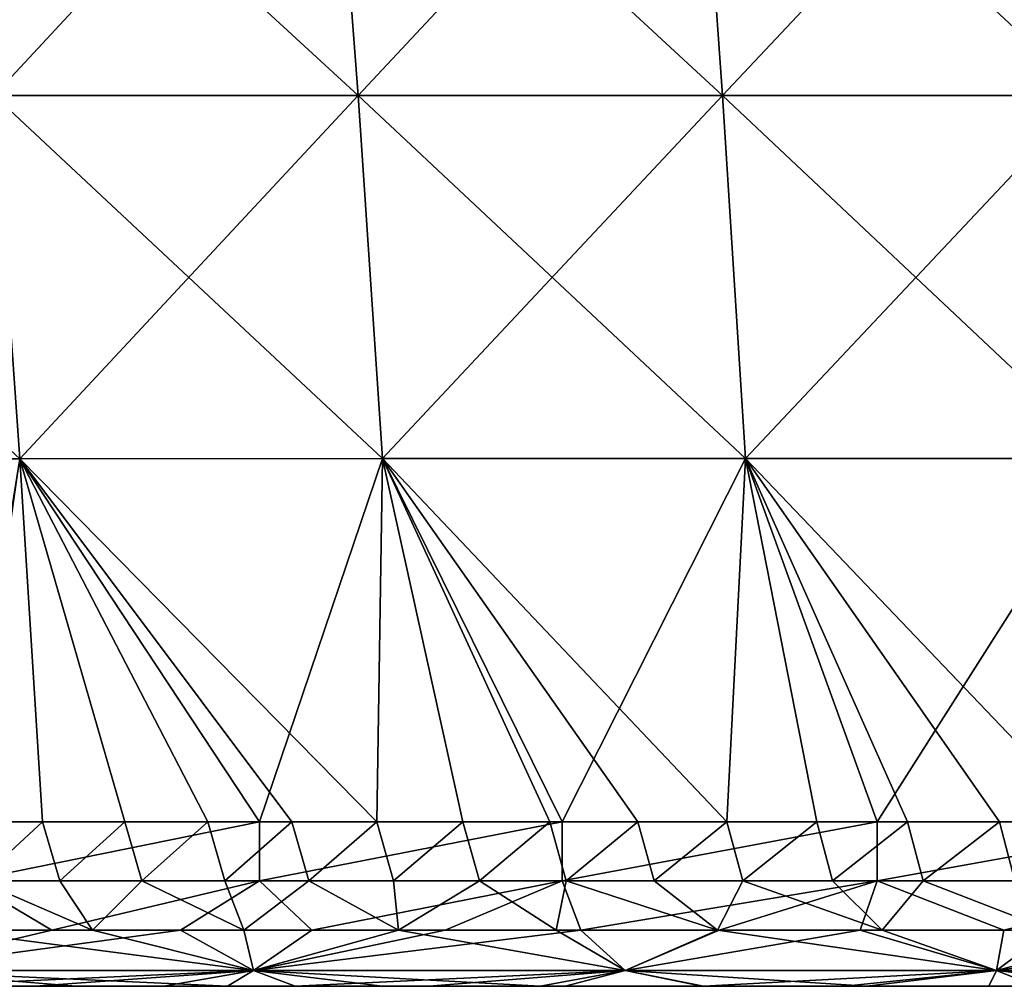
# Model space of a CAD drawing. Units: millimetres. Extents: x -400 to 400, y -10 to 120.
# Drawn here: x -155 to -129, y 0 to 26 of the extents above; entities that cross this region are included whole.
import ezdxf

# ---------------------------------------------------------------- set-up
doc = ezdxf.new("R2010")
doc.units = ezdxf.units.MM
doc.header["$LTSCALE"] = 33.374815
for name, color, linetype in [('25', 7, 'CONTINUOUS'), ('26', 7, 'CONTINUOUS'), ('27', 7, 'CONTINUOUS'), ('28', 7, 'CONTINUOUS'), ('34', 7, 'CONTINUOUS'), ('6', 7, 'CONTINUOUS'), ('7', 7, 'CONTINUOUS')]:
    doc.layers.add(name, color=color, linetype=linetype)

msp = doc.modelspace()

# ---------------------------------------------------------------- linework, layer by layer
at = {"layer": '25', "color": 7, "linetype": 'Continuous'}
for points in [[(-146.796, 33.482, 173.674), (-156.582, 33.482, 173.651), (-146.056, 23.804, 171.903), (-146.796, 33.482, 173.674)], [(-146.056, 23.804, 171.903), (-156.582, 33.482, 173.651), (-155.793, 23.804, 171.881), (-146.056, 23.804, 171.903)], [(-137.009, 33.482, 173.696), (-146.796, 33.482, 173.674), (-136.319, 23.805, 171.924), (-137.009, 33.482, 173.696)], [(-136.319, 23.805, 171.924), (-146.796, 33.482, 173.674), (-146.056, 23.804, 171.903), (-136.319, 23.805, 171.924)], [(-127.223, 33.483, 173.716), (-137.009, 33.482, 173.696), (-126.581, 23.805, 171.944), (-127.223, 33.483, 173.716)], [(-126.581, 23.805, 171.944), (-137.009, 33.482, 173.696), (-136.319, 23.805, 171.924), (-126.581, 23.805, 171.944)], [(-155.793, 23.804, 171.881), (-165.53, 23.803, 171.858), (-155.1, 14.099, 170.338), (-155.793, 23.804, 171.881)], [(-155.1, 14.099, 170.338), (-165.53, 23.803, 171.858), (-164.794, 14.099, 170.314), (-155.1, 14.099, 170.338)], [(-146.056, 23.804, 171.903), (-155.793, 23.804, 171.881), (-145.406, 14.1, 170.36), (-146.056, 23.804, 171.903)], [(-145.406, 14.1, 170.36), (-155.793, 23.804, 171.881), (-155.1, 14.099, 170.338), (-145.406, 14.1, 170.36)], [(-136.319, 23.805, 171.924), (-146.056, 23.804, 171.903), (-135.712, 14.1, 170.381), (-136.319, 23.805, 171.924)], [(-135.712, 14.1, 170.381), (-146.056, 23.804, 171.903), (-145.406, 14.1, 170.36), (-135.712, 14.1, 170.381)], [(-126.581, 23.805, 171.944), (-136.319, 23.805, 171.924), (-126.018, 14.101, 170.401), (-126.581, 23.805, 171.944)], [(-126.018, 14.101, 170.401), (-136.319, 23.805, 171.924), (-135.712, 14.1, 170.381), (-126.018, 14.101, 170.401)], [(-155.1, 14.099, 170.338), (-164.794, 14.099, 170.314), (-156.659, 4.391, 169.019), (-155.1, 14.099, 170.338)], [(-154.486, 4.391, 169.025), (-155.1, 14.099, 170.338), (-156.659, 4.391, 169.019), (-154.486, 4.391, 169.025)], [(-145.406, 14.1, 170.36), (-155.1, 14.099, 170.338), (-145.555, 4.391, 169.047), (-145.406, 14.1, 170.36)], [(-145.555, 4.391, 169.047), (-155.1, 14.099, 170.338), (-147.825, 4.391, 169.042), (-145.555, 4.391, 169.047)], [(-147.825, 4.391, 169.042), (-155.1, 14.099, 170.338), (-150.07, 4.391, 169.036), (-147.825, 4.391, 169.042)], [(-150.07, 4.391, 169.036), (-155.1, 14.099, 170.338), (-152.29, 4.391, 169.03), (-150.07, 4.391, 169.036)], [(-152.29, 4.391, 169.03), (-155.1, 14.099, 170.338), (-154.486, 4.391, 169.025), (-152.29, 4.391, 169.03)], [(-143.258, 4.391, 169.052), (-145.406, 14.1, 170.36), (-145.555, 4.391, 169.047), (-143.258, 4.391, 169.052)], [(-135.712, 14.1, 170.381), (-145.406, 14.1, 170.36), (-136.208, 4.391, 169.069), (-135.712, 14.1, 170.381)], [(-136.208, 4.391, 169.069), (-145.406, 14.1, 170.36), (-138.583, 4.391, 169.063), (-136.208, 4.391, 169.069)], [(-138.583, 4.391, 169.063), (-145.406, 14.1, 170.36), (-140.933, 4.391, 169.058), (-138.583, 4.391, 169.063)], [(-140.933, 4.391, 169.058), (-145.406, 14.1, 170.36), (-143.258, 4.391, 169.052), (-140.933, 4.391, 169.058)], [(-133.807, 4.391, 169.074), (-135.712, 14.1, 170.381), (-136.208, 4.391, 169.069), (-133.807, 4.391, 169.074)], [(-126.018, 14.101, 170.401), (-135.712, 14.1, 170.381), (-126.436, 4.391, 169.09), (-126.018, 14.101, 170.401)], [(-126.436, 4.391, 169.09), (-135.712, 14.1, 170.381), (-128.922, 4.391, 169.084), (-126.436, 4.391, 169.09)], [(-128.922, 4.391, 169.084), (-135.712, 14.1, 170.381), (-131.378, 4.391, 169.079), (-128.922, 4.391, 169.084)], [(-131.378, 4.391, 169.079), (-135.712, 14.1, 170.381), (-133.807, 4.391, 169.074), (-131.378, 4.391, 169.079)]]:
    msp.add_3dface(points, dxfattribs=at)
at = {"layer": '26', "color": 7, "linetype": 'Continuous'}
for points in [[(-146.796, 33.482, -173.674), (-155.793, 23.804, -171.881), (-156.582, 33.482, -173.651), (-146.796, 33.482, -173.674)], [(-146.056, 23.804, -171.903), (-155.793, 23.804, -171.881), (-146.796, 33.482, -173.674), (-146.056, 23.804, -171.903)], [(-137.009, 33.482, -173.696), (-146.056, 23.804, -171.903), (-146.796, 33.482, -173.674), (-137.009, 33.482, -173.696)], [(-136.319, 23.805, -171.924), (-146.056, 23.804, -171.903), (-137.009, 33.482, -173.696), (-136.319, 23.805, -171.924)], [(-127.223, 33.483, -173.716), (-136.319, 23.805, -171.924), (-137.009, 33.482, -173.696), (-127.223, 33.483, -173.716)], [(-126.581, 23.805, -171.944), (-136.319, 23.805, -171.924), (-127.223, 33.483, -173.716), (-126.581, 23.805, -171.944)], [(-146.056, 23.804, -171.903), (-155.1, 14.099, -170.338), (-155.793, 23.804, -171.881), (-146.056, 23.804, -171.903)], [(-145.406, 14.1, -170.36), (-155.1, 14.099, -170.338), (-146.056, 23.804, -171.903), (-145.406, 14.1, -170.36)], [(-136.319, 23.805, -171.924), (-145.406, 14.1, -170.36), (-146.056, 23.804, -171.903), (-136.319, 23.805, -171.924)], [(-135.712, 14.1, -170.381), (-145.406, 14.1, -170.36), (-136.319, 23.805, -171.924), (-135.712, 14.1, -170.381)], [(-126.581, 23.805, -171.944), (-135.712, 14.1, -170.381), (-136.319, 23.805, -171.924), (-126.581, 23.805, -171.944)], [(-126.018, 14.101, -170.401), (-135.712, 14.1, -170.381), (-126.581, 23.805, -171.944), (-126.018, 14.101, -170.401)], [(-156.473, 4.391, -169.02), (-155.1, 14.099, -170.338), (-148.696, 4.391, -169.039), (-156.473, 4.391, -169.02)], [(-155.1, 14.099, -170.338), (-145.406, 14.1, -170.36), (-148.696, 4.391, -169.039), (-155.1, 14.099, -170.338)], [(-148.696, 4.391, -169.039), (-145.406, 14.1, -170.36), (-140.609, 4.391, -169.059), (-148.696, 4.391, -169.039)], [(-145.406, 14.1, -170.36), (-135.712, 14.1, -170.381), (-140.609, 4.391, -169.059), (-145.406, 14.1, -170.36)], [(-140.609, 4.391, -169.059), (-135.712, 14.1, -170.381), (-132.19, 4.391, -169.077), (-140.609, 4.391, -169.059)], [(-135.712, 14.1, -170.381), (-126.018, 14.101, -170.401), (-132.19, 4.391, -169.077), (-135.712, 14.1, -170.381)], [(-132.19, 4.391, -169.077), (-126.018, 14.101, -170.401), (-123.434, 4.391, -169.096), (-132.19, 4.391, -169.077)]]:
    msp.add_3dface(points, dxfattribs=at)
at = {"layer": '27', "color": 7, "linetype": 'Continuous'}
for points in [[(-156.47, 2.818, -167.868), (-156.473, 4.391, -169.02), (-148.696, 4.391, -169.039), (-156.47, 2.818, -167.868)], [(-148.693, 2.818, -167.888), (-156.47, 2.818, -167.868), (-148.696, 4.391, -169.039), (-148.693, 2.818, -167.888)], [(-148.693, 2.818, -167.888), (-148.696, 4.391, -169.039), (-140.609, 4.391, -169.059), (-148.693, 2.818, -167.888)], [(-140.606, 2.818, -167.908), (-148.693, 2.818, -167.888), (-140.609, 4.391, -169.059), (-140.606, 2.818, -167.908)], [(-140.606, 2.818, -167.908), (-140.609, 4.391, -169.059), (-132.19, 4.391, -169.077), (-140.606, 2.818, -167.908)], [(-132.187, 2.818, -167.927), (-140.606, 2.818, -167.908), (-132.19, 4.391, -169.077), (-132.187, 2.818, -167.927)], [(-132.187, 2.818, -167.927), (-132.19, 4.391, -169.077), (-123.434, 4.391, -169.096), (-132.187, 2.818, -167.927)], [(-123.432, 2.817, -167.945), (-132.187, 2.818, -167.927), (-123.434, 4.391, -169.096), (-123.432, 2.817, -167.945)]]:
    msp.add_3dface(points, dxfattribs=at)
at = {"layer": '28', "color": 7, "linetype": 'Continuous'}
for points in [[(-156.196, 2.818, 167.869), (-154.486, 4.391, 169.025), (-156.659, 4.391, 169.019), (-156.196, 2.818, 167.869)], [(-156.196, 2.818, 167.869), (-154.027, 2.818, 167.874), (-154.486, 4.391, 169.025), (-156.196, 2.818, 167.869)], [(-154.027, 2.818, 167.874), (-152.29, 4.391, 169.03), (-154.486, 4.391, 169.025), (-154.027, 2.818, 167.874)], [(-154.027, 2.818, 167.874), (-151.835, 2.818, 167.88), (-152.29, 4.391, 169.03), (-154.027, 2.818, 167.874)], [(-151.835, 2.818, 167.88), (-150.07, 4.391, 169.036), (-152.29, 4.391, 169.03), (-151.835, 2.818, 167.88)], [(-151.835, 2.818, 167.88), (-149.619, 2.818, 167.886), (-150.07, 4.391, 169.036), (-151.835, 2.818, 167.88)], [(-149.619, 2.818, 167.886), (-147.825, 4.391, 169.042), (-150.07, 4.391, 169.036), (-149.619, 2.818, 167.886)], [(-149.619, 2.818, 167.886), (-147.378, 2.818, 167.891), (-147.825, 4.391, 169.042), (-149.619, 2.818, 167.886)], [(-147.378, 2.818, 167.891), (-145.555, 4.391, 169.047), (-147.825, 4.391, 169.042), (-147.378, 2.818, 167.891)], [(-147.378, 2.818, 167.891), (-145.111, 2.818, 167.897), (-145.555, 4.391, 169.047), (-147.378, 2.818, 167.891)], [(-145.111, 2.818, 167.897), (-143.258, 4.391, 169.052), (-145.555, 4.391, 169.047), (-145.111, 2.818, 167.897)], [(-145.111, 2.818, 167.897), (-142.818, 2.818, 167.902), (-143.258, 4.391, 169.052), (-145.111, 2.818, 167.897)], [(-142.818, 2.818, 167.902), (-140.933, 4.391, 169.058), (-143.258, 4.391, 169.052), (-142.818, 2.818, 167.902)], [(-142.818, 2.818, 167.902), (-140.498, 2.818, 167.908), (-140.933, 4.391, 169.058), (-142.818, 2.818, 167.902)], [(-140.498, 2.818, 167.908), (-138.583, 4.391, 169.063), (-140.933, 4.391, 169.058), (-140.498, 2.818, 167.908)], [(-140.498, 2.818, 167.908), (-138.153, 2.818, 167.913), (-138.583, 4.391, 169.063), (-140.498, 2.818, 167.908)], [(-138.153, 2.818, 167.913), (-136.208, 4.391, 169.069), (-138.583, 4.391, 169.063), (-138.153, 2.818, 167.913)], [(-138.153, 2.818, 167.913), (-135.783, 2.818, 167.919), (-136.208, 4.391, 169.069), (-138.153, 2.818, 167.913)], [(-135.783, 2.818, 167.919), (-133.807, 4.391, 169.074), (-136.208, 4.391, 169.069), (-135.783, 2.818, 167.919)], [(-135.783, 2.818, 167.919), (-133.387, 2.818, 167.924), (-133.807, 4.391, 169.074), (-135.783, 2.818, 167.919)], [(-133.387, 2.818, 167.924), (-131.378, 4.391, 169.079), (-133.807, 4.391, 169.074), (-133.387, 2.818, 167.924)], [(-133.387, 2.818, 167.924), (-130.963, 2.818, 167.929), (-131.378, 4.391, 169.079), (-133.387, 2.818, 167.924)], [(-130.963, 2.818, 167.929), (-128.922, 4.391, 169.084), (-131.378, 4.391, 169.079), (-130.963, 2.818, 167.929)], [(-130.963, 2.818, 167.929), (-128.512, 2.818, 167.935), (-128.922, 4.391, 169.084), (-130.963, 2.818, 167.929)], [(-128.512, 2.818, 167.935), (-126.436, 4.391, 169.09), (-128.922, 4.391, 169.084), (-128.512, 2.818, 167.935)]]:
    msp.add_3dface(points, dxfattribs=at)
at = {"layer": '34', "linetype": 'Continuous'}
for points in [[(-164.787, 0, -155.027), (-158.069, 0, -164.824), (-154.8, 0, -155.027), (-164.787, 0, -155.027)], [(-164.787, 0, -155.027), (-154.8, 0, -155.027), (-163.769, 0, -145.017), (-164.787, 0, -155.027)], [(-164.648, 0, 155.283), (-163.711, 0, 145.273), (-154.67, 0, 155.283), (-164.648, 0, 155.283)], [(-164.648, 0, 155.283), (-154.67, 0, 155.283), (-161.439, 0, 164.814), (-164.648, 0, 155.283)], [(-154.539, 0, -24.897), (-159.658, 0, -14.887), (-164.259, 0, -24.897), (-154.539, 0, -24.897)], [(-154.539, 0, -24.897), (-164.259, 0, -24.897), (-160.056, 0, -34.907), (-154.539, 0, -24.897)], [(-154.493, 0, 25.153), (-159.931, 0, 35.163), (-164.215, 0, 25.153), (-154.493, 0, 25.153)], [(-154.493, 0, 25.153), (-164.215, 0, 25.153), (-159.613, 0, 15.143), (-154.493, 0, 25.153)], [(-163.769, 0, -145.017), (-154.8, 0, -155.027), (-153.843, 0, -145.017), (-163.769, 0, -145.017)], [(-163.769, 0, -145.017), (-153.843, 0, -145.017), (-158.104, 0, -135.007), (-163.769, 0, -145.017)], [(-163.711, 0, 145.273), (-158.081, 0, 135.263), (-153.789, 0, 145.273), (-163.711, 0, 145.273)], [(-163.711, 0, 145.273), (-153.789, 0, 145.273), (-154.67, 0, 155.283), (-163.711, 0, 145.273)], [(-161.439, 0, 164.814), (-154.67, 0, 155.283), (-157.563, 0, 164.825), (-161.439, 0, 164.814)], [(-151.568, 0, -4.877), (-161.382, 0, 5.133), (-161.427, 0, -4.877), (-151.568, 0, -4.877)], [(-151.568, 0, -4.877), (-161.427, 0, -4.877), (-159.658, 0, -14.887), (-151.568, 0, -4.877)], [(-151.521, 0, 5.133), (-159.613, 0, 15.143), (-161.382, 0, 5.133), (-151.521, 0, 5.133)], [(-151.521, 0, 5.133), (-161.382, 0, 5.133), (-151.568, 0, -4.877), (-151.521, 0, 5.133)], [(-150.14, 0, -34.907), (-154.539, 0, -24.897), (-160.056, 0, -34.907), (-150.14, 0, -34.907)], [(-150.14, 0, -34.907), (-160.056, 0, -34.907), (-159.237, 0, -44.917), (-150.14, 0, -34.907)], [(-150.008, 0, 35.163), (-159.029, 0, 45.173), (-159.931, 0, 35.163), (-150.008, 0, 35.163)], [(-150.008, 0, 35.163), (-159.931, 0, 35.163), (-154.493, 0, 25.153), (-150.008, 0, 35.163)], [(-149.716, 0, -14.887), (-151.568, 0, -4.877), (-159.658, 0, -14.887), (-149.716, 0, -14.887)], [(-149.716, 0, -14.887), (-159.658, 0, -14.887), (-154.539, 0, -24.897), (-149.716, 0, -14.887)], [(-149.669, 0, 15.143), (-154.493, 0, 25.153), (-159.613, 0, 15.143), (-149.669, 0, 15.143)], [(-149.669, 0, 15.143), (-159.613, 0, 15.143), (-151.521, 0, 5.133), (-149.669, 0, 15.143)], [(-149.286, 0, -44.917), (-150.14, 0, -34.907), (-159.237, 0, -44.917), (-149.286, 0, -44.917)], [(-149.286, 0, -44.917), (-159.237, 0, -44.917), (-159.166, 0, -54.927), (-149.286, 0, -44.917)], [(-149.219, 0, -54.927), (-149.286, 0, -44.917), (-159.166, 0, -54.927), (-149.219, 0, -54.927)], [(-149.219, 0, -54.927), (-159.166, 0, -54.927), (-159.1, 0, -64.937), (-149.219, 0, -54.927)], [(-159.165, 0, 55.183), (-159.029, 0, 45.173), (-149.217, 0, 55.183), (-159.165, 0, 55.183)], [(-159.165, 0, 55.183), (-149.217, 0, 55.183), (-159.099, 0, 65.193), (-159.165, 0, 55.183)], [(-149.219, 0, -54.927), (-159.1, 0, -64.937), (-149.157, 0, -64.937), (-149.219, 0, -54.927)], [(-159.1, 0, -64.937), (-159.024, 0, -74.947), (-149.157, 0, -64.937), (-159.1, 0, -64.937)], [(-159.099, 0, 65.193), (-149.217, 0, 55.183), (-149.155, 0, 65.193), (-159.099, 0, 65.193)], [(-159.099, 0, 65.193), (-149.155, 0, 65.193), (-159.022, 0, 75.203), (-159.099, 0, 65.193)], [(-159.029, 0, 45.173), (-149.069, 0, 45.173), (-149.217, 0, 55.183), (-159.029, 0, 45.173)], [(-149.069, 0, 45.173), (-159.029, 0, 45.173), (-150.008, 0, 35.163), (-149.069, 0, 45.173)], [(-159.024, 0, -74.947), (-158.938, 0, -84.957), (-149.085, 0, -74.947), (-159.024, 0, -74.947)], [(-159.024, 0, -74.947), (-149.085, 0, -74.947), (-149.157, 0, -64.937), (-159.024, 0, -74.947)], [(-159.022, 0, 75.203), (-149.155, 0, 65.193), (-149.083, 0, 75.203), (-159.022, 0, 75.203)], [(-159.022, 0, 75.203), (-149.083, 0, 75.203), (-158.936, 0, 85.213), (-159.022, 0, 75.203)], [(-158.938, 0, -84.957), (-158.842, 0, -94.967), (-149.004, 0, -84.957), (-158.938, 0, -84.957)], [(-158.938, 0, -84.957), (-149.004, 0, -84.957), (-149.085, 0, -74.947), (-158.938, 0, -84.957)], [(-158.936, 0, 85.213), (-149.083, 0, 75.203), (-149.002, 0, 85.213), (-158.936, 0, 85.213)], [(-158.936, 0, 85.213), (-149.002, 0, 85.213), (-158.84, 0, 95.223), (-158.936, 0, 85.213)], [(-158.842, 0, -94.967), (-158.737, 0, -104.977), (-148.914, 0, -94.967), (-158.842, 0, -94.967)], [(-158.842, 0, -94.967), (-148.914, 0, -94.967), (-149.004, 0, -84.957), (-158.842, 0, -94.967)], [(-158.84, 0, 95.223), (-149.002, 0, 85.213), (-148.912, 0, 95.223), (-158.84, 0, 95.223)], [(-158.84, 0, 95.223), (-148.912, 0, 95.223), (-158.734, 0, 105.233), (-158.84, 0, 95.223)], [(-158.737, 0, -104.977), (-158.621, 0, -114.987), (-148.816, 0, -104.977), (-158.737, 0, -104.977)], [(-158.737, 0, -104.977), (-148.816, 0, -104.977), (-148.914, 0, -94.967), (-158.737, 0, -104.977)], [(-158.734, 0, 105.233), (-148.912, 0, 95.223), (-148.813, 0, 105.233), (-158.734, 0, 105.233)], [(-158.734, 0, 105.233), (-148.813, 0, 105.233), (-158.618, 0, 115.243), (-158.734, 0, 105.233)], [(-158.621, 0, -114.987), (-158.498, 0, -124.997), (-148.708, 0, -114.987), (-158.621, 0, -114.987)], [(-158.621, 0, -114.987), (-148.708, 0, -114.987), (-148.816, 0, -104.977), (-158.621, 0, -114.987)], [(-158.618, 0, 115.243), (-148.813, 0, 105.233), (-148.705, 0, 115.243), (-158.618, 0, 115.243)], [(-158.618, 0, 115.243), (-148.705, 0, 115.243), (-158.495, 0, 125.253), (-158.618, 0, 115.243)], [(-158.498, 0, -124.997), (-158.104, 0, -135.007), (-148.592, 0, -124.997), (-158.498, 0, -124.997)], [(-158.498, 0, -124.997), (-148.592, 0, -124.997), (-148.708, 0, -114.987), (-158.498, 0, -124.997)], [(-158.495, 0, 125.253), (-148.705, 0, 115.243), (-148.589, 0, 125.253), (-158.495, 0, 125.253)], [(-158.495, 0, 125.253), (-148.589, 0, 125.253), (-158.081, 0, 135.263), (-158.495, 0, 125.253)], [(-158.104, 0, -135.007), (-153.843, 0, -145.017), (-148.222, 0, -135.007), (-158.104, 0, -135.007)], [(-158.104, 0, -135.007), (-148.222, 0, -135.007), (-148.592, 0, -124.997), (-158.104, 0, -135.007)], [(-158.081, 0, 135.263), (-148.589, 0, 125.253), (-148.201, 0, 135.263), (-158.081, 0, 135.263)], [(-158.081, 0, 135.263), (-148.201, 0, 135.263), (-153.789, 0, 145.273), (-158.081, 0, 135.263)], [(-158.069, 0, -164.824), (-154.69, 0, -164.833), (-154.8, 0, -155.027), (-158.069, 0, -164.824)], [(-157.563, 0, 164.825), (-154.67, 0, 155.283), (-153.602, 0, 164.836), (-157.563, 0, 164.825)], [(-151.247, 0, -164.842), (-147.738, 0, -164.851), (-154.8, 0, -155.027), (-151.247, 0, -164.842)], [(-154.8, 0, -155.027), (-147.738, 0, -164.851), (-144.813, 0, -155.027), (-154.8, 0, -155.027)], [(-154.69, 0, -164.833), (-151.247, 0, -164.842), (-154.8, 0, -155.027), (-154.69, 0, -164.833)], [(-154.8, 0, -155.027), (-144.813, 0, -155.027), (-153.843, 0, -145.017), (-154.8, 0, -155.027)], [(-154.67, 0, 155.283), (-153.789, 0, 145.273), (-144.691, 0, 155.283), (-154.67, 0, 155.283)], [(-154.67, 0, 155.283), (-144.691, 0, 155.283), (-153.602, 0, 164.836), (-154.67, 0, 155.283)], [(-144.819, 0, -24.897), (-149.716, 0, -14.887), (-154.539, 0, -24.897), (-144.819, 0, -24.897)], [(-144.819, 0, -24.897), (-154.539, 0, -24.897), (-150.14, 0, -34.907), (-144.819, 0, -24.897)], [(-144.77, 0, 25.153), (-150.008, 0, 35.163), (-154.493, 0, 25.153), (-144.77, 0, 25.153)], [(-144.77, 0, 25.153), (-154.493, 0, 25.153), (-149.669, 0, 15.143), (-144.77, 0, 25.153)], [(-153.843, 0, -145.017), (-144.813, 0, -155.027), (-143.918, 0, -145.017), (-153.843, 0, -145.017)], [(-153.843, 0, -145.017), (-143.918, 0, -145.017), (-148.222, 0, -135.007), (-153.843, 0, -145.017)], [(-153.789, 0, 145.273), (-148.201, 0, 135.263), (-143.867, 0, 145.273), (-153.789, 0, 145.273)], [(-153.789, 0, 145.273), (-143.867, 0, 145.273), (-144.691, 0, 155.283), (-153.789, 0, 145.273)], [(-153.602, 0, 164.836), (-144.691, 0, 155.283), (-149.551, 0, 164.846), (-153.602, 0, 164.836)], [(-141.71, 0, -4.877), (-151.521, 0, 5.133), (-151.568, 0, -4.877), (-141.71, 0, -4.877)], [(-141.71, 0, -4.877), (-151.568, 0, -4.877), (-149.716, 0, -14.887), (-141.71, 0, -4.877)], [(-141.66, 0, 5.133), (-149.669, 0, 15.143), (-151.521, 0, 5.133), (-141.66, 0, 5.133)], [(-141.66, 0, 5.133), (-151.521, 0, 5.133), (-141.71, 0, -4.877), (-141.66, 0, 5.133)], [(-140.223, 0, -34.907), (-144.819, 0, -24.897), (-150.14, 0, -34.907), (-140.223, 0, -34.907)], [(-140.223, 0, -34.907), (-150.14, 0, -34.907), (-149.286, 0, -44.917), (-140.223, 0, -34.907)], [(-140.086, 0, 35.163), (-149.069, 0, 45.173), (-150.008, 0, 35.163), (-140.086, 0, 35.163)], [(-140.086, 0, 35.163), (-150.008, 0, 35.163), (-144.77, 0, 25.153), (-140.086, 0, 35.163)], [(-139.775, 0, -14.887), (-141.71, 0, -4.877), (-149.716, 0, -14.887), (-139.775, 0, -14.887)], [(-139.775, 0, -14.887), (-149.716, 0, -14.887), (-144.819, 0, -24.897), (-139.775, 0, -14.887)], [(-139.725, 0, 15.143), (-144.77, 0, 25.153), (-149.669, 0, 15.143), (-139.725, 0, 15.143)], [(-139.725, 0, 15.143), (-149.669, 0, 15.143), (-141.66, 0, 5.133), (-139.725, 0, 15.143)], [(-149.551, 0, 164.846), (-144.691, 0, 155.283), (-145.416, 0, 164.857), (-149.551, 0, 164.846)], [(-139.335, 0, -44.917), (-140.223, 0, -34.907), (-149.286, 0, -44.917), (-139.335, 0, -44.917)], [(-139.335, 0, -44.917), (-149.286, 0, -44.917), (-149.219, 0, -54.927), (-139.335, 0, -44.917)], [(-139.271, 0, -54.927), (-139.335, 0, -44.917), (-149.219, 0, -54.927), (-139.271, 0, -54.927)], [(-139.271, 0, -54.927), (-149.219, 0, -54.927), (-149.157, 0, -64.937), (-139.271, 0, -54.927)], [(-149.217, 0, 55.183), (-149.069, 0, 45.173), (-139.269, 0, 55.183), (-149.217, 0, 55.183)], [(-149.217, 0, 55.183), (-139.269, 0, 55.183), (-149.155, 0, 65.193), (-149.217, 0, 55.183)], [(-139.271, 0, -54.927), (-149.157, 0, -64.937), (-139.213, 0, -64.937), (-139.271, 0, -54.927)], [(-149.157, 0, -64.937), (-149.085, 0, -74.947), (-139.213, 0, -64.937), (-149.157, 0, -64.937)], [(-149.155, 0, 65.193), (-139.269, 0, 55.183), (-139.211, 0, 65.193), (-149.155, 0, 65.193)], [(-149.155, 0, 65.193), (-139.211, 0, 65.193), (-149.083, 0, 75.203), (-149.155, 0, 65.193)], [(-149.085, 0, -74.947), (-149.004, 0, -84.957), (-139.146, 0, -74.947), (-149.085, 0, -74.947)], [(-149.085, 0, -74.947), (-139.146, 0, -74.947), (-139.213, 0, -64.937), (-149.085, 0, -74.947)], [(-149.083, 0, 75.203), (-139.211, 0, 65.193), (-139.144, 0, 75.203), (-149.083, 0, 75.203)], [(-149.083, 0, 75.203), (-139.144, 0, 75.203), (-149.002, 0, 85.213), (-149.083, 0, 75.203)], [(-149.069, 0, 45.173), (-139.109, 0, 45.173), (-139.269, 0, 55.183), (-149.069, 0, 45.173)], [(-139.109, 0, 45.173), (-149.069, 0, 45.173), (-140.086, 0, 35.163), (-139.109, 0, 45.173)], [(-149.004, 0, -84.957), (-148.914, 0, -94.967), (-139.071, 0, -84.957), (-149.004, 0, -84.957)], [(-149.004, 0, -84.957), (-139.071, 0, -84.957), (-139.146, 0, -74.947), (-149.004, 0, -84.957)], [(-149.002, 0, 85.213), (-139.144, 0, 75.203), (-139.069, 0, 85.213), (-149.002, 0, 85.213)], [(-149.002, 0, 85.213), (-139.069, 0, 85.213), (-148.912, 0, 95.223), (-149.002, 0, 85.213)], [(-148.914, 0, -94.967), (-148.816, 0, -104.977), (-138.987, 0, -94.967), (-148.914, 0, -94.967)], [(-148.914, 0, -94.967), (-138.987, 0, -94.967), (-139.071, 0, -84.957), (-148.914, 0, -94.967)], [(-148.912, 0, 95.223), (-139.069, 0, 85.213), (-138.985, 0, 95.223), (-148.912, 0, 95.223)], [(-148.912, 0, 95.223), (-138.985, 0, 95.223), (-148.813, 0, 105.233), (-148.912, 0, 95.223)], [(-148.816, 0, -104.977), (-148.708, 0, -114.987), (-138.895, 0, -104.977), (-148.816, 0, -104.977)], [(-148.816, 0, -104.977), (-138.895, 0, -104.977), (-138.987, 0, -94.967), (-148.816, 0, -104.977)], [(-148.813, 0, 105.233), (-138.985, 0, 95.223), (-138.892, 0, 105.233), (-148.813, 0, 105.233)], [(-148.813, 0, 105.233), (-138.892, 0, 105.233), (-148.705, 0, 115.243), (-148.813, 0, 105.233)], [(-148.708, 0, -114.987), (-148.592, 0, -124.997), (-138.794, 0, -114.987), (-148.708, 0, -114.987)], [(-148.708, 0, -114.987), (-138.794, 0, -114.987), (-138.895, 0, -104.977), (-148.708, 0, -114.987)], [(-148.705, 0, 115.243), (-138.892, 0, 105.233), (-138.791, 0, 115.243), (-148.705, 0, 115.243)], [(-148.705, 0, 115.243), (-138.791, 0, 115.243), (-148.589, 0, 125.253), (-148.705, 0, 115.243)], [(-148.592, 0, -124.997), (-148.222, 0, -135.007), (-138.686, 0, -124.997), (-148.592, 0, -124.997)], [(-148.592, 0, -124.997), (-138.686, 0, -124.997), (-138.794, 0, -114.987), (-148.592, 0, -124.997)], [(-148.589, 0, 125.253), (-138.791, 0, 115.243), (-138.683, 0, 125.253), (-148.589, 0, 125.253)], [(-148.589, 0, 125.253), (-138.683, 0, 125.253), (-148.201, 0, 135.263), (-148.589, 0, 125.253)], [(-148.222, 0, -135.007), (-143.918, 0, -145.017), (-138.341, 0, -135.007), (-148.222, 0, -135.007)], [(-148.222, 0, -135.007), (-138.341, 0, -135.007), (-138.686, 0, -124.997), (-148.222, 0, -135.007)], [(-148.201, 0, 135.263), (-138.683, 0, 125.253), (-138.321, 0, 135.263), (-148.201, 0, 135.263)], [(-148.201, 0, 135.263), (-138.321, 0, 135.263), (-143.867, 0, 145.273), (-148.201, 0, 135.263)], [(-147.738, 0, -164.851), (-144.167, 0, -164.86), (-144.813, 0, -155.027), (-147.738, 0, -164.851)], [(-145.416, 0, 164.857), (-144.691, 0, 155.283), (-141.194, 0, 164.867), (-145.416, 0, 164.857)], [(-135.098, 0, -24.897), (-139.775, 0, -14.887), (-144.819, 0, -24.897), (-135.098, 0, -24.897)], [(-135.098, 0, -24.897), (-144.819, 0, -24.897), (-140.223, 0, -34.907), (-135.098, 0, -24.897)], [(-140.531, 0, -164.869), (-136.828, 0, -164.878), (-144.813, 0, -155.027), (-140.531, 0, -164.869)], [(-144.813, 0, -155.027), (-136.828, 0, -164.878), (-134.826, 0, -155.027), (-144.813, 0, -155.027)], [(-144.167, 0, -164.86), (-140.531, 0, -164.869), (-144.813, 0, -155.027), (-144.167, 0, -164.86)], [(-144.813, 0, -155.027), (-134.826, 0, -155.027), (-143.918, 0, -145.017), (-144.813, 0, -155.027)], [(-135.048, 0, 25.153), (-140.086, 0, 35.163), (-144.77, 0, 25.153), (-135.048, 0, 25.153)], [(-135.048, 0, 25.153), (-144.77, 0, 25.153), (-139.725, 0, 15.143), (-135.048, 0, 25.153)], [(-144.691, 0, 155.283), (-143.867, 0, 145.273), (-134.712, 0, 155.283), (-144.691, 0, 155.283)], [(-144.691, 0, 155.283), (-134.712, 0, 155.283), (-141.194, 0, 164.867), (-144.691, 0, 155.283)], [(-143.918, 0, -145.017), (-134.826, 0, -155.027), (-133.993, 0, -145.017), (-143.918, 0, -145.017)], [(-143.918, 0, -145.017), (-133.993, 0, -145.017), (-138.341, 0, -135.007), (-143.918, 0, -145.017)], [(-143.867, 0, 145.273), (-138.321, 0, 135.263), (-133.945, 0, 145.273), (-143.867, 0, 145.273)], [(-143.867, 0, 145.273), (-133.945, 0, 145.273), (-134.712, 0, 155.283), (-143.867, 0, 145.273)], [(-131.851, 0, -4.877), (-141.66, 0, 5.133), (-141.71, 0, -4.877), (-131.851, 0, -4.877)], [(-131.851, 0, -4.877), (-141.71, 0, -4.877), (-139.775, 0, -14.887), (-131.851, 0, -4.877)], [(-131.799, 0, 5.133), (-139.725, 0, 15.143), (-141.66, 0, 5.133), (-131.799, 0, 5.133)], [(-131.799, 0, 5.133), (-141.66, 0, 5.133), (-131.851, 0, -4.877), (-131.799, 0, 5.133)], [(-141.194, 0, 164.867), (-134.712, 0, 155.283), (-136.878, 0, 164.878), (-141.194, 0, 164.867)], [(-130.307, 0, -34.907), (-135.098, 0, -24.897), (-140.223, 0, -34.907), (-130.307, 0, -34.907)], [(-130.307, 0, -34.907), (-140.223, 0, -34.907), (-139.335, 0, -44.917), (-130.307, 0, -34.907)], [(-130.163, 0, 35.163), (-139.109, 0, 45.173), (-140.086, 0, 35.163), (-130.163, 0, 35.163)], [(-130.163, 0, 35.163), (-140.086, 0, 35.163), (-135.048, 0, 25.153), (-130.163, 0, 35.163)], [(-129.833, 0, -14.887), (-131.851, 0, -4.877), (-139.775, 0, -14.887), (-129.833, 0, -14.887)], [(-129.833, 0, -14.887), (-139.775, 0, -14.887), (-135.098, 0, -24.897), (-129.833, 0, -14.887)], [(-129.781, 0, 15.143), (-135.048, 0, 25.153), (-139.725, 0, 15.143), (-129.781, 0, 15.143)], [(-129.781, 0, 15.143), (-139.725, 0, 15.143), (-131.799, 0, 5.133), (-129.781, 0, 15.143)], [(-129.385, 0, -44.917), (-130.307, 0, -34.907), (-139.335, 0, -44.917), (-129.385, 0, -44.917)], [(-129.385, 0, -44.917), (-139.335, 0, -44.917), (-139.271, 0, -54.927), (-129.385, 0, -44.917)], [(-129.323, 0, -54.927), (-129.385, 0, -44.917), (-139.271, 0, -54.927), (-129.323, 0, -54.927)], [(-129.323, 0, -54.927), (-139.271, 0, -54.927), (-139.213, 0, -64.937), (-129.323, 0, -54.927)], [(-139.269, 0, 55.183), (-139.109, 0, 45.173), (-129.321, 0, 55.183), (-139.269, 0, 55.183)], [(-139.269, 0, 55.183), (-129.321, 0, 55.183), (-139.211, 0, 65.193), (-139.269, 0, 55.183)], [(-129.323, 0, -54.927), (-139.213, 0, -64.937), (-129.269, 0, -64.937), (-129.323, 0, -54.927)], [(-139.213, 0, -64.937), (-139.146, 0, -74.947), (-129.269, 0, -64.937), (-139.213, 0, -64.937)], [(-139.211, 0, 65.193), (-129.321, 0, 55.183), (-129.268, 0, 65.193), (-139.211, 0, 65.193)], [(-139.211, 0, 65.193), (-129.268, 0, 65.193), (-139.144, 0, 75.203), (-139.211, 0, 65.193)], [(-139.146, 0, -74.947), (-139.071, 0, -84.957), (-129.207, 0, -74.947), (-139.146, 0, -74.947)], [(-139.146, 0, -74.947), (-129.207, 0, -74.947), (-129.269, 0, -64.937), (-139.146, 0, -74.947)], [(-139.144, 0, 75.203), (-129.268, 0, 65.193), (-129.206, 0, 75.203), (-139.144, 0, 75.203)], [(-139.144, 0, 75.203), (-129.206, 0, 75.203), (-139.069, 0, 85.213), (-139.144, 0, 75.203)], [(-139.109, 0, 45.173), (-129.148, 0, 45.173), (-129.321, 0, 55.183), (-139.109, 0, 45.173)], [(-129.148, 0, 45.173), (-139.109, 0, 45.173), (-130.163, 0, 35.163), (-129.148, 0, 45.173)], [(-139.071, 0, -84.957), (-138.987, 0, -94.967), (-129.137, 0, -84.957), (-139.071, 0, -84.957)], [(-139.071, 0, -84.957), (-129.137, 0, -84.957), (-129.207, 0, -74.947), (-139.071, 0, -84.957)], [(-139.069, 0, 85.213), (-129.206, 0, 75.203), (-129.135, 0, 85.213), (-139.069, 0, 85.213)], [(-139.069, 0, 85.213), (-129.135, 0, 85.213), (-138.985, 0, 95.223), (-139.069, 0, 85.213)], [(-138.987, 0, -94.967), (-138.895, 0, -104.977), (-129.059, 0, -94.967), (-138.987, 0, -94.967)], [(-138.987, 0, -94.967), (-129.059, 0, -94.967), (-129.137, 0, -84.957), (-138.987, 0, -94.967)], [(-138.985, 0, 95.223), (-129.135, 0, 85.213), (-129.057, 0, 95.223), (-138.985, 0, 95.223)], [(-138.985, 0, 95.223), (-129.057, 0, 95.223), (-138.892, 0, 105.233), (-138.985, 0, 95.223)], [(-138.895, 0, -104.977), (-138.794, 0, -114.987), (-128.974, 0, -104.977), (-138.895, 0, -104.977)], [(-138.895, 0, -104.977), (-128.974, 0, -104.977), (-129.059, 0, -94.967), (-138.895, 0, -104.977)], [(-138.892, 0, 105.233), (-129.057, 0, 95.223), (-128.971, 0, 105.233), (-138.892, 0, 105.233)], [(-138.892, 0, 105.233), (-128.971, 0, 105.233), (-138.791, 0, 115.243), (-138.892, 0, 105.233)], [(-138.794, 0, -114.987), (-138.686, 0, -124.997), (-128.88, 0, -114.987), (-138.794, 0, -114.987)], [(-138.794, 0, -114.987), (-128.88, 0, -114.987), (-128.974, 0, -104.977), (-138.794, 0, -114.987)], [(-138.791, 0, 115.243), (-128.971, 0, 105.233), (-128.877, 0, 115.243), (-138.791, 0, 115.243)], [(-138.791, 0, 115.243), (-128.877, 0, 115.243), (-138.683, 0, 125.253), (-138.791, 0, 115.243)], [(-138.686, 0, -124.997), (-138.341, 0, -135.007), (-128.78, 0, -124.997), (-138.686, 0, -124.997)], [(-138.686, 0, -124.997), (-128.78, 0, -124.997), (-128.88, 0, -114.987), (-138.686, 0, -124.997)], [(-138.683, 0, 125.253), (-128.877, 0, 115.243), (-128.777, 0, 125.253), (-138.683, 0, 125.253)], [(-138.683, 0, 125.253), (-128.777, 0, 125.253), (-138.321, 0, 135.263), (-138.683, 0, 125.253)], [(-138.341, 0, -135.007), (-133.993, 0, -145.017), (-128.459, 0, -135.007), (-138.341, 0, -135.007)], [(-138.341, 0, -135.007), (-128.459, 0, -135.007), (-128.78, 0, -124.997), (-138.341, 0, -135.007)], [(-138.321, 0, 135.263), (-128.777, 0, 125.253), (-128.441, 0, 135.263), (-138.321, 0, 135.263)], [(-138.321, 0, 135.263), (-128.441, 0, 135.263), (-133.945, 0, 145.273), (-138.321, 0, 135.263)], [(-136.878, 0, 164.878), (-134.712, 0, 155.283), (-132.465, 0, 164.888), (-136.878, 0, 164.878)], [(-136.828, 0, -164.878), (-133.054, 0, -164.886), (-134.826, 0, -155.027), (-136.828, 0, -164.878)], [(-125.378, 0, -24.897), (-129.833, 0, -14.887), (-135.098, 0, -24.897), (-125.378, 0, -24.897)], [(-125.378, 0, -24.897), (-135.098, 0, -24.897), (-130.307, 0, -34.907), (-125.378, 0, -24.897)], [(-125.326, 0, 25.153), (-130.163, 0, 35.163), (-135.048, 0, 25.153), (-125.326, 0, 25.153)], [(-125.326, 0, 25.153), (-135.048, 0, 25.153), (-129.781, 0, 15.143), (-125.326, 0, 25.153)], [(-129.212, 0, -164.895), (-125.301, 0, -164.903), (-134.826, 0, -155.027), (-129.212, 0, -164.895)], [(-134.826, 0, -155.027), (-125.301, 0, -164.903), (-124.839, 0, -155.027), (-134.826, 0, -155.027)], [(-133.054, 0, -164.886), (-129.212, 0, -164.895), (-134.826, 0, -155.027), (-133.054, 0, -164.886)], [(-134.826, 0, -155.027), (-124.839, 0, -155.027), (-133.993, 0, -145.017), (-134.826, 0, -155.027)], [(-134.712, 0, 155.283), (-133.945, 0, 145.273), (-124.733, 0, 155.283), (-134.712, 0, 155.283)], [(-134.712, 0, 155.283), (-124.733, 0, 155.283), (-132.465, 0, 164.888), (-134.712, 0, 155.283)], [(-133.993, 0, -145.017), (-124.839, 0, -155.027), (-124.067, 0, -145.017), (-133.993, 0, -145.017)], [(-133.993, 0, -145.017), (-124.067, 0, -145.017), (-128.459, 0, -135.007), (-133.993, 0, -145.017)], [(-133.945, 0, 145.273), (-128.441, 0, 135.263), (-124.023, 0, 145.273), (-133.945, 0, 145.273)], [(-133.945, 0, 145.273), (-124.023, 0, 145.273), (-124.733, 0, 155.283), (-133.945, 0, 145.273)], [(-132.465, 0, 164.888), (-124.733, 0, 155.283), (-127.96, 0, 164.898), (-132.465, 0, 164.888)], [(-121.992, 0, -4.877), (-131.799, 0, 5.133), (-131.851, 0, -4.877), (-121.992, 0, -4.877)], [(-121.992, 0, -4.877), (-131.851, 0, -4.877), (-129.833, 0, -14.887), (-121.992, 0, -4.877)], [(-121.938, 0, 5.133), (-129.781, 0, 15.143), (-131.799, 0, 5.133), (-121.938, 0, 5.133)], [(-121.938, 0, 5.133), (-131.799, 0, 5.133), (-121.992, 0, -4.877), (-121.938, 0, 5.133)], [(-120.39, 0, -34.907), (-125.378, 0, -24.897), (-130.307, 0, -34.907), (-120.39, 0, -34.907)], [(-120.39, 0, -34.907), (-130.307, 0, -34.907), (-129.385, 0, -44.917), (-120.39, 0, -34.907)], [(-120.241, 0, 35.163), (-129.148, 0, 45.173), (-130.163, 0, 35.163), (-120.241, 0, 35.163)], [(-120.241, 0, 35.163), (-130.163, 0, 35.163), (-125.326, 0, 25.153), (-120.241, 0, 35.163)], [(-119.891, 0, -14.887), (-121.992, 0, -4.877), (-129.833, 0, -14.887), (-119.891, 0, -14.887)], [(-119.891, 0, -14.887), (-129.833, 0, -14.887), (-125.378, 0, -24.897), (-119.891, 0, -14.887)], [(-119.837, 0, 15.143), (-125.326, 0, 25.153), (-129.781, 0, 15.143), (-119.837, 0, 15.143)], [(-119.837, 0, 15.143), (-129.781, 0, 15.143), (-121.938, 0, 5.133), (-119.837, 0, 15.143)], [(-119.434, 0, -44.917), (-120.39, 0, -34.907), (-129.385, 0, -44.917), (-119.434, 0, -44.917)], [(-119.434, 0, -44.917), (-129.385, 0, -44.917), (-129.323, 0, -54.927), (-119.434, 0, -44.917)], [(-119.375, 0, -54.927), (-119.434, 0, -44.917), (-129.323, 0, -54.927), (-119.375, 0, -54.927)], [(-119.375, 0, -54.927), (-129.323, 0, -54.927), (-129.269, 0, -64.937), (-119.375, 0, -54.927)], [(-129.321, 0, 55.183), (-129.148, 0, 45.173), (-119.374, 0, 55.183), (-129.321, 0, 55.183)], [(-129.321, 0, 55.183), (-119.374, 0, 55.183), (-129.268, 0, 65.193), (-129.321, 0, 55.183)], [(-119.375, 0, -54.927), (-129.269, 0, -64.937), (-119.325, 0, -64.937), (-119.375, 0, -54.927)], [(-129.269, 0, -64.937), (-129.207, 0, -74.947), (-119.325, 0, -64.937), (-129.269, 0, -64.937)], [(-129.268, 0, 65.193), (-119.374, 0, 55.183), (-119.324, 0, 65.193), (-129.268, 0, 65.193)], [(-129.268, 0, 65.193), (-119.324, 0, 65.193), (-129.206, 0, 75.203), (-129.268, 0, 65.193)], [(-129.207, 0, -74.947), (-129.137, 0, -84.957), (-119.268, 0, -74.947), (-129.207, 0, -74.947)], [(-129.207, 0, -74.947), (-119.268, 0, -74.947), (-119.325, 0, -64.937), (-129.207, 0, -74.947)], [(-129.206, 0, 75.203), (-119.324, 0, 65.193), (-119.267, 0, 75.203), (-129.206, 0, 75.203)], [(-129.206, 0, 75.203), (-119.267, 0, 75.203), (-129.135, 0, 85.213), (-129.206, 0, 75.203)], [(-129.148, 0, 45.173), (-119.188, 0, 45.173), (-119.374, 0, 55.183), (-129.148, 0, 45.173)], [(-119.188, 0, 45.173), (-129.148, 0, 45.173), (-120.241, 0, 35.163), (-119.188, 0, 45.173)], [(-129.137, 0, -84.957), (-129.059, 0, -94.967), (-119.204, 0, -84.957), (-129.137, 0, -84.957)], [(-129.137, 0, -84.957), (-119.204, 0, -84.957), (-119.268, 0, -74.947), (-129.137, 0, -84.957)], [(-129.135, 0, 85.213), (-119.267, 0, 75.203), (-119.202, 0, 85.213), (-129.135, 0, 85.213)], [(-129.135, 0, 85.213), (-119.202, 0, 85.213), (-129.057, 0, 95.223), (-129.135, 0, 85.213)], [(-129.059, 0, -94.967), (-128.974, 0, -104.977), (-119.132, 0, -94.967), (-129.059, 0, -94.967)], [(-129.059, 0, -94.967), (-119.132, 0, -94.967), (-119.204, 0, -84.957), (-129.059, 0, -94.967)], [(-129.057, 0, 95.223), (-119.202, 0, 85.213), (-119.13, 0, 95.223), (-129.057, 0, 95.223)], [(-129.057, 0, 95.223), (-119.13, 0, 95.223), (-128.971, 0, 105.233), (-129.057, 0, 95.223)], [(-128.974, 0, -104.977), (-128.88, 0, -114.987), (-119.053, 0, -104.977), (-128.974, 0, -104.977)], [(-128.974, 0, -104.977), (-119.053, 0, -104.977), (-119.132, 0, -94.967), (-128.974, 0, -104.977)], [(-128.971, 0, 105.233), (-119.13, 0, 95.223), (-119.05, 0, 105.233), (-128.971, 0, 105.233)], [(-128.971, 0, 105.233), (-119.05, 0, 105.233), (-128.877, 0, 115.243), (-128.971, 0, 105.233)], [(-128.88, 0, -114.987), (-128.78, 0, -124.997), (-118.966, 0, -114.987), (-128.88, 0, -114.987)], [(-128.88, 0, -114.987), (-118.966, 0, -114.987), (-119.053, 0, -104.977), (-128.88, 0, -114.987)], [(-128.877, 0, 115.243), (-119.05, 0, 105.233), (-118.964, 0, 115.243), (-128.877, 0, 115.243)], [(-128.877, 0, 115.243), (-118.964, 0, 115.243), (-128.777, 0, 125.253), (-128.877, 0, 115.243)]]:
    msp.add_3dface(points, dxfattribs=at)
at = {"layer": '6', "color": 7, "linetype": 'Continuous'}
for points in [[(-157.614, 1.5, -166.761), (-156.47, 2.818, -167.868), (-154.24, 1.5, -166.771), (-157.614, 1.5, -166.761)], [(-153.153, 1.5, 166.773), (-156.196, 2.818, 167.869), (-157.109, 1.5, 166.763), (-153.153, 1.5, 166.773)], [(-156.47, 2.818, -167.868), (-148.693, 2.818, -167.888), (-154.24, 1.5, -166.771), (-156.47, 2.818, -167.868)], [(-154.027, 2.818, 167.874), (-156.196, 2.818, 167.869), (-153.153, 1.5, 166.773), (-154.027, 2.818, 167.874)], [(-154.24, 1.5, -166.771), (-148.693, 2.818, -167.888), (-150.802, 1.5, -166.78), (-154.24, 1.5, -166.771)], [(-151.835, 2.818, 167.88), (-154.027, 2.818, 167.874), (-153.153, 1.5, 166.773), (-151.835, 2.818, 167.88)], [(-149.109, 1.5, 166.784), (-151.835, 2.818, 167.88), (-153.153, 1.5, 166.773), (-149.109, 1.5, 166.784)], [(-149.619, 2.818, 167.886), (-151.835, 2.818, 167.88), (-149.109, 1.5, 166.784), (-149.619, 2.818, 167.886)], [(-150.802, 1.5, -166.78), (-148.693, 2.818, -167.888), (-147.299, 1.5, -166.789), (-150.802, 1.5, -166.78)], [(-147.378, 2.818, 167.891), (-149.619, 2.818, 167.886), (-149.109, 1.5, 166.784), (-147.378, 2.818, 167.891)], [(-144.982, 1.5, 166.795), (-147.378, 2.818, 167.891), (-149.109, 1.5, 166.784), (-144.982, 1.5, 166.795)], [(-148.693, 2.818, -167.888), (-140.606, 2.818, -167.908), (-147.299, 1.5, -166.789), (-148.693, 2.818, -167.888)], [(-145.111, 2.818, 167.897), (-147.378, 2.818, 167.891), (-144.982, 1.5, 166.795), (-145.111, 2.818, 167.897)], [(-147.299, 1.5, -166.789), (-140.606, 2.818, -167.908), (-143.735, 1.5, -166.798), (-147.299, 1.5, -166.789)], [(-142.818, 2.818, 167.902), (-145.111, 2.818, 167.897), (-144.982, 1.5, 166.795), (-142.818, 2.818, 167.902)], [(-140.767, 1.5, 166.805), (-142.818, 2.818, 167.902), (-144.982, 1.5, 166.795), (-140.767, 1.5, 166.805)], [(-143.735, 1.5, -166.798), (-140.606, 2.818, -167.908), (-140.106, 1.5, -166.806), (-143.735, 1.5, -166.798)], [(-140.498, 2.818, 167.908), (-142.818, 2.818, 167.902), (-140.767, 1.5, 166.805), (-140.498, 2.818, 167.908)], [(-136.459, 1.5, 166.815), (-140.498, 2.818, 167.908), (-140.767, 1.5, 166.805), (-136.459, 1.5, 166.815)], [(-140.606, 2.818, -167.908), (-132.187, 2.818, -167.927), (-140.106, 1.5, -166.806), (-140.606, 2.818, -167.908)], [(-138.153, 2.818, 167.913), (-140.498, 2.818, 167.908), (-136.459, 1.5, 166.815), (-138.153, 2.818, 167.913)], [(-140.106, 1.5, -166.806), (-132.187, 2.818, -167.927), (-136.409, 1.5, -166.815), (-140.106, 1.5, -166.806)], [(-135.783, 2.818, 167.919), (-138.153, 2.818, 167.913), (-136.459, 1.5, 166.815), (-135.783, 2.818, 167.919)], [(-132.054, 1.5, 166.825), (-135.783, 2.818, 167.919), (-136.459, 1.5, 166.815), (-132.054, 1.5, 166.825)], [(-136.409, 1.5, -166.815), (-132.187, 2.818, -167.927), (-132.642, 1.5, -166.824), (-136.409, 1.5, -166.815)], [(-133.387, 2.818, 167.924), (-135.783, 2.818, 167.919), (-132.054, 1.5, 166.825), (-133.387, 2.818, 167.924)], [(-130.963, 2.818, 167.929), (-133.387, 2.818, 167.924), (-132.054, 1.5, 166.825), (-130.963, 2.818, 167.929)], [(-132.642, 1.5, -166.824), (-132.187, 2.818, -167.927), (-128.809, 1.5, -166.832), (-132.642, 1.5, -166.824)], [(-132.187, 2.818, -167.927), (-123.432, 2.817, -167.945), (-128.809, 1.5, -166.832), (-132.187, 2.818, -167.927)], [(-127.559, 1.5, 166.835), (-130.963, 2.818, 167.929), (-132.054, 1.5, 166.825), (-127.559, 1.5, 166.835)], [(-128.512, 2.818, 167.935), (-130.963, 2.818, 167.929), (-127.559, 1.5, 166.835), (-128.512, 2.818, 167.935)], [(-128.809, 1.5, -166.832), (-123.432, 2.817, -167.945), (-124.906, 1.5, -166.841), (-128.809, 1.5, -166.832)]]:
    msp.add_3dface(points, dxfattribs=at)
at = {"layer": '7', "color": 7, "linetype": 'Continuous'}
for points in [[(-157.109, 1.5, 166.763), (-158.773, 0.419, 166.046), (-148.85, 0.419, 166.073), (-157.109, 1.5, 166.763)], [(-157.614, 1.5, -166.761), (-154.24, 1.5, -166.771), (-158.773, 0.419, -166.046), (-157.614, 1.5, -166.761)], [(-154.24, 1.5, -166.771), (-150.802, 1.5, -166.78), (-158.773, 0.419, -166.046), (-154.24, 1.5, -166.771)], [(-150.802, 1.5, -166.78), (-148.85, 0.419, -166.073), (-158.773, 0.419, -166.046), (-150.802, 1.5, -166.78)], [(-153.153, 1.5, 166.773), (-157.109, 1.5, 166.763), (-148.85, 0.419, 166.073), (-153.153, 1.5, 166.773)], [(-149.109, 1.5, 166.784), (-153.153, 1.5, 166.773), (-148.85, 0.419, 166.073), (-149.109, 1.5, 166.784)], [(-150.802, 1.5, -166.78), (-147.299, 1.5, -166.789), (-148.85, 0.419, -166.073), (-150.802, 1.5, -166.78)], [(-144.982, 1.5, 166.795), (-149.109, 1.5, 166.784), (-148.85, 0.419, 166.073), (-144.982, 1.5, 166.795)], [(-144.982, 1.5, 166.795), (-148.85, 0.419, 166.073), (-138.926, 0.419, 166.098), (-144.982, 1.5, 166.795)], [(-147.299, 1.5, -166.789), (-143.735, 1.5, -166.798), (-148.85, 0.419, -166.073), (-147.299, 1.5, -166.789)], [(-143.735, 1.5, -166.798), (-140.106, 1.5, -166.806), (-148.85, 0.419, -166.073), (-143.735, 1.5, -166.798)], [(-140.106, 1.5, -166.806), (-138.926, 0.419, -166.098), (-148.85, 0.419, -166.073), (-140.106, 1.5, -166.806)], [(-140.767, 1.5, 166.805), (-144.982, 1.5, 166.795), (-138.926, 0.419, 166.098), (-140.767, 1.5, 166.805)], [(-136.459, 1.5, 166.815), (-140.767, 1.5, 166.805), (-138.926, 0.419, 166.098), (-136.459, 1.5, 166.815)], [(-140.106, 1.5, -166.806), (-136.409, 1.5, -166.815), (-138.926, 0.419, -166.098), (-140.106, 1.5, -166.806)], [(-136.459, 1.5, 166.815), (-138.926, 0.419, 166.098), (-129.003, 0.419, 166.12), (-136.459, 1.5, 166.815)], [(-136.409, 1.5, -166.815), (-132.642, 1.5, -166.824), (-138.926, 0.419, -166.098), (-136.409, 1.5, -166.815)], [(-132.642, 1.5, -166.824), (-129.003, 0.419, -166.12), (-138.926, 0.419, -166.098), (-132.642, 1.5, -166.824)], [(-132.054, 1.5, 166.825), (-136.459, 1.5, 166.815), (-129.003, 0.419, 166.12), (-132.054, 1.5, 166.825)], [(-132.642, 1.5, -166.824), (-128.809, 1.5, -166.832), (-129.003, 0.419, -166.12), (-132.642, 1.5, -166.824)], [(-127.559, 1.5, 166.835), (-132.054, 1.5, 166.825), (-129.003, 0.419, 166.12), (-127.559, 1.5, 166.835)], [(-127.559, 1.5, 166.835), (-129.003, 0.419, 166.12), (-119.08, 0.419, 166.141), (-127.559, 1.5, 166.835)], [(-128.809, 1.5, -166.832), (-124.906, 1.5, -166.841), (-129.003, 0.419, -166.12), (-128.809, 1.5, -166.832)], [(-124.906, 1.5, -166.841), (-120.93, 1.5, -166.849), (-129.003, 0.419, -166.12), (-124.906, 1.5, -166.841)], [(-120.93, 1.5, -166.849), (-119.08, 0.419, -166.141), (-129.003, 0.419, -166.12), (-120.93, 1.5, -166.849)], [(-148.85, 0.419, -166.073), (-158.069, 0, -164.824), (-158.773, 0.419, -166.046), (-148.85, 0.419, -166.073)], [(-157.563, 0, 164.825), (-153.602, 0, 164.836), (-158.773, 0.419, 166.046), (-157.563, 0, 164.825)], [(-153.602, 0, 164.836), (-149.551, 0, 164.846), (-158.773, 0.419, 166.046), (-153.602, 0, 164.836)], [(-158.773, 0.419, 166.046), (-149.551, 0, 164.846), (-148.85, 0.419, 166.073), (-158.773, 0.419, 166.046)], [(-154.69, 0, -164.833), (-158.069, 0, -164.824), (-148.85, 0.419, -166.073), (-154.69, 0, -164.833)], [(-151.247, 0, -164.842), (-154.69, 0, -164.833), (-148.85, 0.419, -166.073), (-151.247, 0, -164.842)], [(-147.738, 0, -164.851), (-151.247, 0, -164.842), (-148.85, 0.419, -166.073), (-147.738, 0, -164.851)], [(-149.551, 0, 164.846), (-145.416, 0, 164.857), (-148.85, 0.419, 166.073), (-149.551, 0, 164.846)], [(-138.926, 0.419, -166.098), (-147.738, 0, -164.851), (-148.85, 0.419, -166.073), (-138.926, 0.419, -166.098)], [(-145.416, 0, 164.857), (-141.194, 0, 164.867), (-148.85, 0.419, 166.073), (-145.416, 0, 164.857)], [(-148.85, 0.419, 166.073), (-141.194, 0, 164.867), (-138.926, 0.419, 166.098), (-148.85, 0.419, 166.073)], [(-144.167, 0, -164.86), (-147.738, 0, -164.851), (-138.926, 0.419, -166.098), (-144.167, 0, -164.86)], [(-140.531, 0, -164.869), (-144.167, 0, -164.86), (-138.926, 0.419, -166.098), (-140.531, 0, -164.869)], [(-141.194, 0, 164.867), (-136.878, 0, 164.878), (-138.926, 0.419, 166.098), (-141.194, 0, 164.867)], [(-136.828, 0, -164.878), (-140.531, 0, -164.869), (-138.926, 0.419, -166.098), (-136.828, 0, -164.878)], [(-129.003, 0.419, -166.12), (-136.828, 0, -164.878), (-138.926, 0.419, -166.098), (-129.003, 0.419, -166.12)], [(-136.878, 0, 164.878), (-132.465, 0, 164.888), (-138.926, 0.419, 166.098), (-136.878, 0, 164.878)], [(-138.926, 0.419, 166.098), (-132.465, 0, 164.888), (-129.003, 0.419, 166.12), (-138.926, 0.419, 166.098)], [(-133.054, 0, -164.886), (-136.828, 0, -164.878), (-129.003, 0.419, -166.12), (-133.054, 0, -164.886)], [(-129.212, 0, -164.895), (-133.054, 0, -164.886), (-129.003, 0.419, -166.12), (-129.212, 0, -164.895)], [(-132.465, 0, 164.888), (-127.96, 0, 164.898), (-129.003, 0.419, 166.12), (-132.465, 0, 164.888)], [(-125.301, 0, -164.903), (-129.212, 0, -164.895), (-129.003, 0.419, -166.12), (-125.301, 0, -164.903)], [(-119.08, 0.419, -166.141), (-125.301, 0, -164.903), (-129.003, 0.419, -166.12), (-119.08, 0.419, -166.141)], [(-127.96, 0, 164.898), (-123.359, 0, 164.907), (-129.003, 0.419, 166.12), (-127.96, 0, 164.898)], [(-129.003, 0.419, 166.12), (-123.359, 0, 164.907), (-119.08, 0.419, 166.141), (-129.003, 0.419, 166.12)]]:
    msp.add_3dface(points, dxfattribs=at)

doc.saveas('drawing.dxf')
